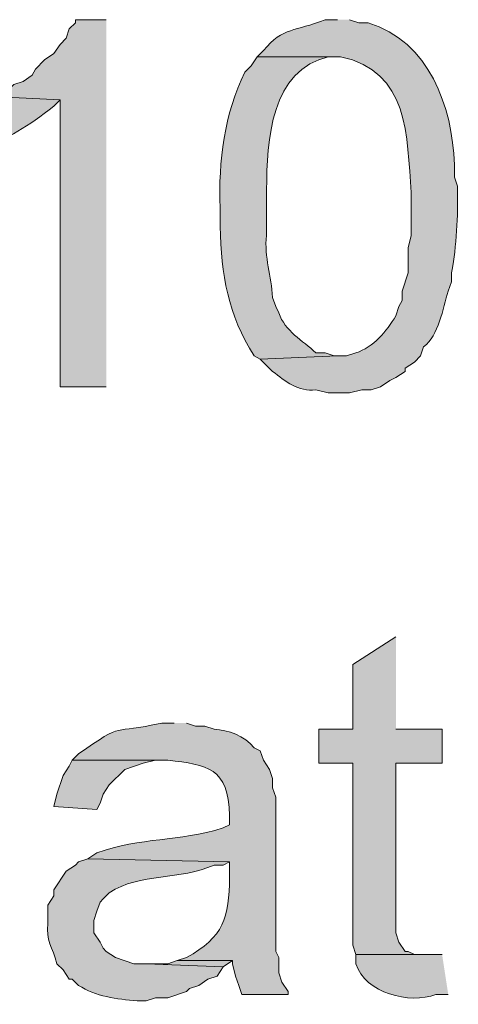
# Model space of a CAD drawing. Units: inches. Extents: x 11 to 200, y 42 to 217.
# Drawn here: x 33 to 36, y 193 to 200 of the extents above; entities that cross this region are included whole.
import ezdxf

# ---------------------------------------------------------------- set-up
doc = ezdxf.new("R2010")
doc.units = ezdxf.units.IN
doc.header["$MEASUREMENT"] = 0
doc.layers.add('Layer 1', color=7, linetype='Continuous')

msp = doc.modelspace()

# ---------------------------------------------------------------- hatches: boundary and pattern name
at = {"layer": 'Layer 1', "true_color": 0xffffff}
for points in [[(33.1047, 200.0109), (32.893, 200.0109), (32.893, 199.9897), (32.8507, 199.9474), (32.8295, 199.8839), (32.7872, 199.8415), (32.7448, 199.7781), (32.6813, 199.7357), (32.6178, 199.6722), (32.5967, 199.6299), (32.5332, 199.5876), (32.4697, 199.5664), (32.4273, 199.5241), (32.3638, 199.4817), (32.7872, 199.4605), (32.7872, 197.4921), (33.1047, 197.4921)], [(35.0943, 195.7776), (34.798, 195.587), (34.798, 195.1425), (34.5652, 195.1425), (34.5652, 194.9097), (34.798, 194.9097), (34.798, 193.6609), (34.8192, 193.5974), (35.2848, 193.5974), (35.2213, 193.5974), (35.179, 193.6185), (35.1578, 193.6185), (35.1155, 193.6821), (35.0943, 193.7456), (35.0943, 194.9097), (35.4118, 194.9097), (35.4118, 195.1425), (35.0943, 195.1425)], [(32.8718, 194.9309), (32.8507, 194.8885), (32.8083, 194.825), (32.766, 194.698), (32.7448, 194.6134), (33.0412, 194.5922), (33.0623, 194.6345), (33.0835, 194.698), (33.1258, 194.7615), (33.2317, 194.8674), (33.3587, 194.9097), (33.4433, 194.9309), (33.528, 194.9309)], [(33.5915, 193.555), (33.528, 193.5339), (33.3798, 193.5339), (33.909, 193.5127), (33.9725, 193.555)]]:
    msp.add_hatch(color=7, dxfattribs=at).paths.add_polyline_path(points)
h = msp.add_hatch(color=7, dxfattribs=at)
edge = h.paths.add_edge_path()
edge.add_spline(control_points=[(34.6922, 200.0109), (34.6922, 200.0109), (34.6075, 200.0109), (34.6075, 200.0109), (34.4011, 199.9266), (34.3225, 199.9647), (34.1842, 199.7992), (34.1842, 199.7992), (34.1418, 199.7569), (34.1418, 199.7569), (34.1418, 199.7569), (34.7133, 199.7569), (34.7133, 199.7569), (35.1882, 199.6588), (35.1677, 199.2104), (35.2002, 198.8255), (35.2002, 198.8255), (35.2002, 198.5292), (35.2002, 198.5292), (35.2002, 198.5292), (35.179, 198.4446), (35.179, 198.4446), (35.179, 198.4446), (35.179, 198.2752), (35.179, 198.2752), (35.179, 198.2752), (35.1367, 198.1482), (35.1367, 198.1482), (35.1367, 198.1482), (35.1367, 198.0847), (35.1367, 198.0847), (35.1367, 198.0847), (35.1155, 198.0424), (35.1155, 198.0424), (35.1155, 198.0424), (35.0943, 197.9789), (35.0943, 197.9789), (35.0294, 197.873), (34.9412, 197.763), (34.8192, 197.7249), (34.8192, 197.7249), (34.7557, 197.7037), (34.7557, 197.7037), (34.7557, 197.7037), (34.6922, 197.7037), (34.6922, 197.7037), (34.6922, 197.7037), (34.163, 197.6826), (34.163, 197.6826), (34.163, 197.6826), (34.2477, 197.5979), (34.2477, 197.5979), (34.3341, 197.5312), (34.4255, 197.4557), (34.544, 197.4709), (34.544, 197.4709), (34.6287, 197.4497), (34.6287, 197.4497), (34.6287, 197.4497), (34.7768, 197.4497), (34.7768, 197.4497), (34.7768, 197.4497), (34.8615, 197.4709), (34.8615, 197.4709), (34.8615, 197.4709), (34.925, 197.4709), (34.925, 197.4709), (34.925, 197.4709), (34.9885, 197.4921), (34.9885, 197.4921), (34.9885, 197.4921), (35.052, 197.5344), (35.052, 197.5344), (35.052, 197.5344), (35.0943, 197.5556), (35.0943, 197.5556), (35.0943, 197.5556), (35.1578, 197.5979), (35.1578, 197.5979), (35.1578, 197.5979), (35.1578, 197.6191), (35.1578, 197.6191), (35.1578, 197.6191), (35.2213, 197.6614), (35.2213, 197.6614), (35.2213, 197.6614), (35.2637, 197.7037), (35.2637, 197.7037), (35.2637, 197.7037), (35.2848, 197.7672), (35.2848, 197.7672), (35.39, 197.842), (35.4154, 198.0318), (35.4542, 198.1482), (35.4542, 198.1482), (35.4753, 198.2117), (35.4753, 198.2117), (35.4753, 198.2117), (35.4753, 198.2752), (35.4753, 198.2752), (35.5025, 198.3807), (35.5233, 198.6686), (35.5177, 198.7832), (35.5177, 198.7832), (35.5177, 198.8679), (35.5177, 198.8679), (35.5177, 198.8679), (35.4965, 198.9314), (35.4965, 198.9314), (35.4965, 198.9314), (35.4965, 199.0161), (35.4965, 199.0161), (35.4827, 199.4179), (35.3229, 199.8609), (34.9038, 199.9897), (34.9038, 199.9897), (34.8403, 199.9897), (34.8403, 199.9897), (34.8403, 199.9897), (34.7768, 200.0109), (34.7768, 200.0109)], knot_values=[0, 0, 0, 0, 0.352778, 0.352778, 0.352778, 0.705556, 0.705556, 0.705556, 1.058333, 1.058333, 1.058333, 1.411111, 1.411111, 1.411111, 1.763889, 1.763889, 1.763889, 2.116667, 2.116667, 2.116667, 2.469444, 2.469444, 2.469444, 2.822222, 2.822222, 2.822222, 3.175, 3.175, 3.175, 3.527778, 3.527778, 3.527778, 3.880556, 3.880556, 3.880556, 4.233333, 4.233333, 4.233333, 4.586111, 4.586111, 4.586111, 4.938889, 4.938889, 4.938889, 5.291667, 5.291667, 5.291667, 5.644444, 5.644444, 5.644444, 5.997222, 5.997222, 5.997222, 6.35, 6.35, 6.35, 6.702778, 6.702778, 6.702778, 7.055556, 7.055556, 7.055556, 7.408333, 7.408333, 7.408333, 7.761111, 7.761111, 7.761111, 8.113889, 8.113889, 8.113889, 8.466667, 8.466667, 8.466667, 8.819444, 8.819444, 8.819444, 9.172222, 9.172222, 9.172222, 9.525, 9.525, 9.525, 9.877778, 9.877778, 9.877778, 10.230556, 10.230556, 10.230556, 10.583333, 10.583333, 10.583333, 10.936111, 10.936111, 10.936111, 11.288889, 11.288889, 11.288889, 11.641667, 11.641667, 11.641667, 11.994444, 11.994444, 11.994444, 12.347222, 12.347222, 12.347222, 12.7, 12.7, 12.7, 13.052778, 13.052778, 13.052778, 13.405556, 13.405556, 13.405556, 13.758333, 13.758333, 13.758333, 14.111111, 14.111111, 14.111111, 14.111111], degree=3, periodic=0)
edge.add_line((34.7768, 200.0109), (34.6922, 200.0109))
h = msp.add_hatch(color=7, dxfattribs=at)
edge = h.paths.add_edge_path()
edge.add_spline(control_points=[(34.1418, 199.7569), (34.1418, 199.7569), (34.0995, 199.6934), (34.0995, 199.6934), (34.0995, 199.6934), (34.0572, 199.651), (34.0572, 199.651), (33.9161, 199.3639), (33.8737, 199.0422), (33.8878, 198.7197), (33.8878, 198.7197), (33.8878, 198.5927), (33.8878, 198.5927), (33.8931, 198.2625), (33.9411, 197.988), (34.1207, 197.7037), (34.1207, 197.7037), (34.163, 197.6826), (34.163, 197.6826), (34.163, 197.6826), (34.6922, 197.7037), (34.6922, 197.7037), (34.6922, 197.7037), (34.671, 197.7037), (34.671, 197.7037), (34.671, 197.7037), (34.6075, 197.7249), (34.6075, 197.7249), (34.6075, 197.7249), (34.544, 197.7249), (34.544, 197.7249), (34.4544, 197.812), (34.3316, 197.872), (34.29, 198), (34.29, 198), (34.2688, 198.0424), (34.2688, 198.0424), (34.2688, 198.0424), (34.2477, 198.1059), (34.2477, 198.1059), (34.2388, 198.2488), (34.1891, 198.3832), (34.2053, 198.5292), (34.2053, 198.5292), (34.2053, 198.7832), (34.2053, 198.7832), (34.2074, 199.0954), (34.2082, 199.6052), (34.5652, 199.7357), (34.5652, 199.7357), (34.6287, 199.7569), (34.6287, 199.7569), (34.6287, 199.7569), (34.6922, 199.7569), (34.6922, 199.7569)], knot_values=[0, 0, 0, 0, 0.352778, 0.352778, 0.352778, 0.705556, 0.705556, 0.705556, 1.058333, 1.058333, 1.058333, 1.411111, 1.411111, 1.411111, 1.763889, 1.763889, 1.763889, 2.116667, 2.116667, 2.116667, 2.469444, 2.469444, 2.469444, 2.822222, 2.822222, 2.822222, 3.175, 3.175, 3.175, 3.527778, 3.527778, 3.527778, 3.880556, 3.880556, 3.880556, 4.233333, 4.233333, 4.233333, 4.586111, 4.586111, 4.586111, 4.938889, 4.938889, 4.938889, 5.291667, 5.291667, 5.291667, 5.644444, 5.644444, 5.644444, 5.997222, 5.997222, 5.997222, 6.35, 6.35, 6.35, 6.35], degree=3, periodic=0)
edge.add_line((34.6922, 199.7569), (34.1418, 199.7569))
h = msp.add_hatch(color=7, dxfattribs=at)
edge = h.paths.add_edge_path()
edge.add_spline(control_points=[(32.3638, 199.4817), (32.3638, 199.4817), (32.3003, 199.4394), (32.3003, 199.4394), (32.3003, 199.4394), (32.2368, 199.4182), (32.2368, 199.4182), (32.2368, 199.4182), (32.1733, 199.3759), (32.1733, 199.3759), (32.1733, 199.3759), (32.1733, 199.0796), (32.1733, 199.0796), (32.1733, 199.0796), (32.2368, 199.1007), (32.2368, 199.1007), (32.4351, 199.2122), (32.5646, 199.2697), (32.7448, 199.4182), (32.7448, 199.4182), (32.7872, 199.4605), (32.7872, 199.4605)], knot_values=[0, 0, 0, 0, 0.352778, 0.352778, 0.352778, 0.705556, 0.705556, 0.705556, 1.058333, 1.058333, 1.058333, 1.411111, 1.411111, 1.411111, 1.763889, 1.763889, 1.763889, 2.116667, 2.116667, 2.116667, 2.469444, 2.469444, 2.469444, 2.469444], degree=3, periodic=0)
edge.add_line((32.7872, 199.4605), (32.3638, 199.4817))
h = msp.add_hatch(color=7, dxfattribs=at)
edge = h.paths.add_edge_path()
edge.add_spline(control_points=[(33.5703, 195.1849), (33.5703, 195.1849), (33.4857, 195.1849), (33.4857, 195.1849), (33.1297, 195.1052), (33.2415, 195.2025), (32.9142, 194.9732), (32.9142, 194.9732), (32.8718, 194.9309), (32.8718, 194.9309), (32.8718, 194.9309), (33.528, 194.9309), (33.528, 194.9309), (33.7982, 194.8977), (33.9457, 194.8801), (33.9513, 194.5499), (33.9513, 194.5499), (33.9513, 194.4864), (33.9513, 194.4864), (33.9513, 194.4864), (33.909, 194.4652), (33.909, 194.4652), (33.5964, 194.371), (33.3449, 194.4017), (33.0412, 194.2959), (33.0412, 194.2959), (32.9777, 194.2536), (32.9777, 194.2536), (32.9777, 194.2536), (33.9513, 194.2324), (33.9513, 194.2324), (33.9513, 194.2324), (33.9513, 194.1266), (33.9513, 194.1266), (33.9499, 193.8507), (33.9122, 193.7166), (33.655, 193.5762), (33.655, 193.5762), (33.5915, 193.555), (33.5915, 193.555), (33.5915, 193.555), (33.9725, 193.555), (33.9725, 193.555), (33.9725, 193.555), (33.9725, 193.5339), (33.9725, 193.5339), (33.9725, 193.5339), (33.9937, 193.4492), (33.9937, 193.4492), (33.9937, 193.4492), (34.0148, 193.3857), (34.0148, 193.3857), (34.0148, 193.3857), (34.036, 193.3222), (34.036, 193.3222), (34.036, 193.3222), (34.3535, 193.3222), (34.3535, 193.3222), (34.3535, 193.3222), (34.3535, 193.3434), (34.3535, 193.3434), (34.3535, 193.3434), (34.3112, 193.4069), (34.3112, 193.4069), (34.3112, 193.4069), (34.29, 193.4704), (34.29, 193.4704), (34.29, 193.4704), (34.29, 193.5762), (34.29, 193.5762), (34.29, 193.5762), (34.2688, 193.6186), (34.2688, 193.6186), (34.2688, 193.6186), (34.2688, 194.6769), (34.2688, 194.6769), (34.2688, 194.6769), (34.2477, 194.7404), (34.2477, 194.7404), (34.2477, 194.7404), (34.2477, 194.8039), (34.2477, 194.8039), (34.2477, 194.8039), (34.2265, 194.8674), (34.2265, 194.8674), (34.2265, 194.8674), (34.1842, 194.9309), (34.1842, 194.9309), (34.1842, 194.9309), (34.163, 194.9944), (34.163, 194.9944), (34.163, 194.9944), (34.1207, 195.0156), (34.1207, 195.0156), (34.0543, 195.0978), (33.9422, 195.1376), (33.8455, 195.1425), (33.8455, 195.1425), (33.782, 195.1637), (33.782, 195.1637), (33.782, 195.1637), (33.7185, 195.1637), (33.7185, 195.1637), (33.7185, 195.1637), (33.655, 195.1849), (33.655, 195.1849)], knot_values=[0, 0, 0, 0, 0.352778, 0.352778, 0.352778, 0.705556, 0.705556, 0.705556, 1.058333, 1.058333, 1.058333, 1.411111, 1.411111, 1.411111, 1.763889, 1.763889, 1.763889, 2.116667, 2.116667, 2.116667, 2.469444, 2.469444, 2.469444, 2.822222, 2.822222, 2.822222, 3.175, 3.175, 3.175, 3.527778, 3.527778, 3.527778, 3.880556, 3.880556, 3.880556, 4.233333, 4.233333, 4.233333, 4.586111, 4.586111, 4.586111, 4.938889, 4.938889, 4.938889, 5.291667, 5.291667, 5.291667, 5.644444, 5.644444, 5.644444, 5.997222, 5.997222, 5.997222, 6.35, 6.35, 6.35, 6.702778, 6.702778, 6.702778, 7.055556, 7.055556, 7.055556, 7.408333, 7.408333, 7.408333, 7.761111, 7.761111, 7.761111, 8.113889, 8.113889, 8.113889, 8.466667, 8.466667, 8.466667, 8.819444, 8.819444, 8.819444, 9.172222, 9.172222, 9.172222, 9.525, 9.525, 9.525, 9.877778, 9.877778, 9.877778, 10.230556, 10.230556, 10.230556, 10.583333, 10.583333, 10.583333, 10.936111, 10.936111, 10.936111, 11.288889, 11.288889, 11.288889, 11.641667, 11.641667, 11.641667, 11.994444, 11.994444, 11.994444, 12.347222, 12.347222, 12.347222, 12.347222], degree=3, periodic=0)
edge.add_line((33.655, 195.1849), (33.5703, 195.1849))
h = msp.add_hatch(color=7, dxfattribs=at)
edge = h.paths.add_edge_path()
edge.add_spline(control_points=[(32.9777, 194.2536), (32.9777, 194.2536), (32.9142, 194.2324), (32.9142, 194.2324), (32.9142, 194.2324), (32.893, 194.2112), (32.893, 194.2112), (32.893, 194.2112), (32.8295, 194.1689), (32.8295, 194.1689), (32.8295, 194.1689), (32.7448, 194.0419), (32.7448, 194.0419), (32.7448, 194.0419), (32.7448, 193.9995), (32.7448, 193.9995), (32.7448, 193.9995), (32.7025, 193.9361), (32.7025, 193.9361), (32.7025, 193.9361), (32.7025, 193.8091), (32.7025, 193.8091), (32.6898, 193.693), (32.7357, 193.6496), (32.766, 193.5339), (32.766, 193.5339), (32.8083, 193.4915), (32.8083, 193.4915), (32.8083, 193.4915), (32.8507, 193.4281), (32.8507, 193.4281), (32.8507, 193.4281), (32.8718, 193.4281), (32.8718, 193.4281), (32.8718, 193.4281), (32.9142, 193.3857), (32.9142, 193.3857), (33.0306, 193.3095), (33.1784, 193.2901), (33.3163, 193.2799), (33.3163, 193.2799), (33.3798, 193.2799), (33.3798, 193.2799), (33.3798, 193.2799), (33.4433, 193.3011), (33.4433, 193.3011), (33.4433, 193.3011), (33.528, 193.3011), (33.528, 193.3011), (33.528, 193.3011), (33.655, 193.3434), (33.655, 193.3434), (33.655, 193.3434), (33.6762, 193.3646), (33.6762, 193.3646), (33.6762, 193.3646), (33.7397, 193.3857), (33.7397, 193.3857), (33.7397, 193.3857), (33.8032, 193.4281), (33.8032, 193.4281), (33.8032, 193.4281), (33.8667, 193.4492), (33.8667, 193.4492), (33.8667, 193.4492), (33.909, 193.5127), (33.909, 193.5127), (33.909, 193.5127), (33.3798, 193.5339), (33.3798, 193.5339), (33.3798, 193.5339), (33.2952, 193.5339), (33.2952, 193.5339), (33.2952, 193.5339), (33.1682, 193.5762), (33.1682, 193.5762), (33.1682, 193.5762), (33.1047, 193.6185), (33.1047, 193.6185), (33.1047, 193.6185), (33.0835, 193.6397), (33.0835, 193.6397), (33.0835, 193.6397), (33.0623, 193.682), (33.0623, 193.682), (33.0623, 193.682), (33.02, 193.7456), (33.02, 193.7456), (33.02, 193.7456), (33.02, 193.8302), (33.02, 193.8302), (33.02, 193.8302), (33.0412, 193.8937), (33.0412, 193.8937), (33.0412, 193.8937), (33.0623, 193.9572), (33.0623, 193.9572), (33.0623, 193.9572), (33.0835, 193.9784), (33.0835, 193.9784), (33.0835, 193.9784), (33.1258, 194.0207), (33.1258, 194.0207), (33.3357, 194.1601), (33.6173, 194.1054), (33.8455, 194.2112), (33.8455, 194.2112), (33.909, 194.2112), (33.909, 194.2112), (33.909, 194.2112), (33.9513, 194.2324), (33.9513, 194.2324)], knot_values=[0, 0, 0, 0, 0.352778, 0.352778, 0.352778, 0.705556, 0.705556, 0.705556, 1.058333, 1.058333, 1.058333, 1.411111, 1.411111, 1.411111, 1.763889, 1.763889, 1.763889, 2.116667, 2.116667, 2.116667, 2.469444, 2.469444, 2.469444, 2.822222, 2.822222, 2.822222, 3.175, 3.175, 3.175, 3.527778, 3.527778, 3.527778, 3.880556, 3.880556, 3.880556, 4.233333, 4.233333, 4.233333, 4.586111, 4.586111, 4.586111, 4.938889, 4.938889, 4.938889, 5.291667, 5.291667, 5.291667, 5.644444, 5.644444, 5.644444, 5.997222, 5.997222, 5.997222, 6.35, 6.35, 6.35, 6.702778, 6.702778, 6.702778, 7.055556, 7.055556, 7.055556, 7.408333, 7.408333, 7.408333, 7.761111, 7.761111, 7.761111, 8.113889, 8.113889, 8.113889, 8.466667, 8.466667, 8.466667, 8.819444, 8.819444, 8.819444, 9.172222, 9.172222, 9.172222, 9.525, 9.525, 9.525, 9.877778, 9.877778, 9.877778, 10.230556, 10.230556, 10.230556, 10.583333, 10.583333, 10.583333, 10.936111, 10.936111, 10.936111, 11.288889, 11.288889, 11.288889, 11.641667, 11.641667, 11.641667, 11.994444, 11.994444, 11.994444, 12.347222, 12.347222, 12.347222, 12.7, 12.7, 12.7, 13.052778, 13.052778, 13.052778, 13.052778], degree=3, periodic=0)
edge.add_line((33.9513, 194.2324), (32.9777, 194.2536))
h = msp.add_hatch(color=7, dxfattribs=at)
edge = h.paths.add_edge_path()
edge.add_spline(control_points=[(35.4118, 193.5974), (35.4118, 193.5974), (34.8192, 193.5974), (34.8192, 193.5974), (34.8192, 193.5974), (34.8192, 193.5339), (34.8192, 193.5339), (34.8844, 193.3303), (35.1875, 193.2555), (35.3695, 193.3222), (35.3695, 193.3222), (35.4542, 193.3222), (35.4542, 193.3222)], knot_values=[0, 0, 0, 0, 0.352778, 0.352778, 0.352778, 0.705556, 0.705556, 0.705556, 1.058333, 1.058333, 1.058333, 1.411111, 1.411111, 1.411111, 1.411111], degree=3, periodic=0)
edge.add_line((35.4542, 193.3222), (35.4118, 193.5974))

# ---------------------------------------------------------------- linework, layer by layer
at = {"layer": 'Layer 1', "lineweight": 0}
for points in [[(33.1047, 200.0109), (32.893, 200.0109), (32.893, 199.9897), (32.8507, 199.9474), (32.8295, 199.8839), (32.7872, 199.8415), (32.7448, 199.7781), (32.6813, 199.7357), (32.6178, 199.6722), (32.5967, 199.6299), (32.5332, 199.5876), (32.4697, 199.5664), (32.4273, 199.5241), (32.3638, 199.4817), (32.7872, 199.4605), (32.7872, 197.4921), (33.1047, 197.4921)], [(35.0943, 195.7776), (34.798, 195.587), (34.798, 195.1425), (34.5652, 195.1425), (34.5652, 194.9097), (34.798, 194.9097), (34.798, 193.6609), (34.8192, 193.5974), (35.2848, 193.5974), (35.2213, 193.5974), (35.179, 193.6185), (35.1578, 193.6185), (35.1155, 193.6821), (35.0943, 193.7456), (35.0943, 194.9097), (35.4118, 194.9097), (35.4118, 195.1425), (35.0943, 195.1425)], [(32.8718, 194.9309), (32.8507, 194.8885), (32.8083, 194.825), (32.766, 194.698), (32.7448, 194.6134), (33.0412, 194.5922), (33.0623, 194.6345), (33.0835, 194.698), (33.1258, 194.7615), (33.2317, 194.8674), (33.3587, 194.9097), (33.4433, 194.9309), (33.528, 194.9309)], [(33.5915, 193.555), (33.528, 193.5339), (33.3798, 193.5339), (33.909, 193.5127), (33.9725, 193.555)]]:
    msp.add_lwpolyline(points, dxfattribs=at)
for points, knots in [([(34.6922, 200.0109), (34.6922, 200.0109), (34.6075, 200.0109), (34.6075, 200.0109), (34.4011, 199.9266), (34.3225, 199.9647), (34.1842, 199.7992), (34.1842, 199.7992), (34.1418, 199.7569), (34.1418, 199.7569), (34.1418, 199.7569), (34.7133, 199.7569), (34.7133, 199.7569), (35.1882, 199.6588), (35.1677, 199.2104), (35.2002, 198.8255), (35.2002, 198.8255), (35.2002, 198.5292), (35.2002, 198.5292), (35.2002, 198.5292), (35.179, 198.4446), (35.179, 198.4446), (35.179, 198.4446), (35.179, 198.2752), (35.179, 198.2752), (35.179, 198.2752), (35.1367, 198.1482), (35.1367, 198.1482), (35.1367, 198.1482), (35.1367, 198.0847), (35.1367, 198.0847), (35.1367, 198.0847), (35.1155, 198.0424), (35.1155, 198.0424), (35.1155, 198.0424), (35.0943, 197.9789), (35.0943, 197.9789), (35.0294, 197.873), (34.9412, 197.763), (34.8192, 197.7249), (34.8192, 197.7249), (34.7557, 197.7037), (34.7557, 197.7037), (34.7557, 197.7037), (34.6922, 197.7037), (34.6922, 197.7037), (34.6922, 197.7037), (34.163, 197.6826), (34.163, 197.6826), (34.163, 197.6826), (34.2477, 197.5979), (34.2477, 197.5979), (34.3341, 197.5312), (34.4255, 197.4557), (34.544, 197.4709), (34.544, 197.4709), (34.6287, 197.4497), (34.6287, 197.4497), (34.6287, 197.4497), (34.7768, 197.4497), (34.7768, 197.4497), (34.7768, 197.4497), (34.8615, 197.4709), (34.8615, 197.4709), (34.8615, 197.4709), (34.925, 197.4709), (34.925, 197.4709), (34.925, 197.4709), (34.9885, 197.4921), (34.9885, 197.4921), (34.9885, 197.4921), (35.052, 197.5344), (35.052, 197.5344), (35.052, 197.5344), (35.0943, 197.5556), (35.0943, 197.5556), (35.0943, 197.5556), (35.1578, 197.5979), (35.1578, 197.5979), (35.1578, 197.5979), (35.1578, 197.6191), (35.1578, 197.6191), (35.1578, 197.6191), (35.2213, 197.6614), (35.2213, 197.6614), (35.2213, 197.6614), (35.2637, 197.7037), (35.2637, 197.7037), (35.2637, 197.7037), (35.2848, 197.7672), (35.2848, 197.7672), (35.39, 197.842), (35.4154, 198.0318), (35.4542, 198.1482), (35.4542, 198.1482), (35.4753, 198.2117), (35.4753, 198.2117), (35.4753, 198.2117), (35.4753, 198.2752), (35.4753, 198.2752), (35.5025, 198.3807), (35.5233, 198.6686), (35.5177, 198.7832), (35.5177, 198.7832), (35.5177, 198.8679), (35.5177, 198.8679), (35.5177, 198.8679), (35.4965, 198.9314), (35.4965, 198.9314), (35.4965, 198.9314), (35.4965, 199.0161), (35.4965, 199.0161), (35.4827, 199.4179), (35.3229, 199.8609), (34.9038, 199.9897), (34.9038, 199.9897), (34.8403, 199.9897), (34.8403, 199.9897), (34.8403, 199.9897), (34.7768, 200.0109), (34.7768, 200.0109)], [0, 0, 0, 0, 1, 1, 1, 2, 2, 2, 3, 3, 3, 4, 4, 4, 5, 5, 5, 6, 6, 6, 7, 7, 7, 8, 8, 8, 9, 9, 9, 10, 10, 10, 11, 11, 11, 12, 12, 12, 13, 13, 13, 14, 14, 14, 15, 15, 15, 16, 16, 16, 17, 17, 17, 18, 18, 18, 19, 19, 19, 20, 20, 20, 21, 21, 21, 22, 22, 22, 23, 23, 23, 24, 24, 24, 25, 25, 25, 26, 26, 26, 27, 27, 27, 28, 28, 28, 29, 29, 29, 30, 30, 30, 31, 31, 31, 32, 32, 32, 33, 33, 33, 34, 34, 34, 35, 35, 35, 36, 36, 36, 37, 37, 37, 38, 38, 38, 39, 39, 39, 40, 40, 40, 40]), ([(34.1418, 199.7569), (34.1418, 199.7569), (34.0995, 199.6934), (34.0995, 199.6934), (34.0995, 199.6934), (34.0572, 199.651), (34.0572, 199.651), (33.9161, 199.3639), (33.8737, 199.0422), (33.8878, 198.7197), (33.8878, 198.7197), (33.8878, 198.5927), (33.8878, 198.5927), (33.8931, 198.2625), (33.9411, 197.988), (34.1207, 197.7037), (34.1207, 197.7037), (34.163, 197.6826), (34.163, 197.6826), (34.163, 197.6826), (34.6922, 197.7037), (34.6922, 197.7037), (34.6922, 197.7037), (34.671, 197.7037), (34.671, 197.7037), (34.671, 197.7037), (34.6075, 197.7249), (34.6075, 197.7249), (34.6075, 197.7249), (34.544, 197.7249), (34.544, 197.7249), (34.4544, 197.812), (34.3316, 197.872), (34.29, 198), (34.29, 198), (34.2688, 198.0424), (34.2688, 198.0424), (34.2688, 198.0424), (34.2477, 198.1059), (34.2477, 198.1059), (34.2388, 198.2488), (34.1891, 198.3832), (34.2053, 198.5292), (34.2053, 198.5292), (34.2053, 198.7832), (34.2053, 198.7832), (34.2074, 199.0954), (34.2082, 199.6052), (34.5652, 199.7357), (34.5652, 199.7357), (34.6287, 199.7569), (34.6287, 199.7569), (34.6287, 199.7569), (34.6922, 199.7569), (34.6922, 199.7569)], [0, 0, 0, 0, 1, 1, 1, 2, 2, 2, 3, 3, 3, 4, 4, 4, 5, 5, 5, 6, 6, 6, 7, 7, 7, 8, 8, 8, 9, 9, 9, 10, 10, 10, 11, 11, 11, 12, 12, 12, 13, 13, 13, 14, 14, 14, 15, 15, 15, 16, 16, 16, 17, 17, 17, 18, 18, 18, 18]), ([(32.3638, 199.4817), (32.3638, 199.4817), (32.3003, 199.4394), (32.3003, 199.4394), (32.3003, 199.4394), (32.2368, 199.4182), (32.2368, 199.4182), (32.2368, 199.4182), (32.1733, 199.3759), (32.1733, 199.3759), (32.1733, 199.3759), (32.1733, 199.0796), (32.1733, 199.0796), (32.1733, 199.0796), (32.2368, 199.1007), (32.2368, 199.1007), (32.4351, 199.2122), (32.5646, 199.2697), (32.7448, 199.4182), (32.7448, 199.4182), (32.7872, 199.4605), (32.7872, 199.4605)], [0, 0, 0, 0, 1, 1, 1, 2, 2, 2, 3, 3, 3, 4, 4, 4, 5, 5, 5, 6, 6, 6, 7, 7, 7, 7]), ([(33.5703, 195.1849), (33.5703, 195.1849), (33.4857, 195.1849), (33.4857, 195.1849), (33.1297, 195.1052), (33.2415, 195.2025), (32.9142, 194.9732), (32.9142, 194.9732), (32.8718, 194.9309), (32.8718, 194.9309), (32.8718, 194.9309), (33.528, 194.9309), (33.528, 194.9309), (33.7982, 194.8977), (33.9457, 194.8801), (33.9513, 194.5499), (33.9513, 194.5499), (33.9513, 194.4864), (33.9513, 194.4864), (33.9513, 194.4864), (33.909, 194.4652), (33.909, 194.4652), (33.5964, 194.371), (33.3449, 194.4017), (33.0412, 194.2959), (33.0412, 194.2959), (32.9777, 194.2536), (32.9777, 194.2536), (32.9777, 194.2536), (33.9513, 194.2324), (33.9513, 194.2324), (33.9513, 194.2324), (33.9513, 194.1266), (33.9513, 194.1266), (33.9499, 193.8507), (33.9122, 193.7166), (33.655, 193.5762), (33.655, 193.5762), (33.5915, 193.555), (33.5915, 193.555), (33.5915, 193.555), (33.9725, 193.555), (33.9725, 193.555), (33.9725, 193.555), (33.9725, 193.5339), (33.9725, 193.5339), (33.9725, 193.5339), (33.9937, 193.4492), (33.9937, 193.4492), (33.9937, 193.4492), (34.0148, 193.3857), (34.0148, 193.3857), (34.0148, 193.3857), (34.036, 193.3222), (34.036, 193.3222), (34.036, 193.3222), (34.3535, 193.3222), (34.3535, 193.3222), (34.3535, 193.3222), (34.3535, 193.3434), (34.3535, 193.3434), (34.3535, 193.3434), (34.3112, 193.4069), (34.3112, 193.4069), (34.3112, 193.4069), (34.29, 193.4704), (34.29, 193.4704), (34.29, 193.4704), (34.29, 193.5762), (34.29, 193.5762), (34.29, 193.5762), (34.2688, 193.6186), (34.2688, 193.6186), (34.2688, 193.6186), (34.2688, 194.6769), (34.2688, 194.6769), (34.2688, 194.6769), (34.2477, 194.7404), (34.2477, 194.7404), (34.2477, 194.7404), (34.2477, 194.8039), (34.2477, 194.8039), (34.2477, 194.8039), (34.2265, 194.8674), (34.2265, 194.8674), (34.2265, 194.8674), (34.1842, 194.9309), (34.1842, 194.9309), (34.1842, 194.9309), (34.163, 194.9944), (34.163, 194.9944), (34.163, 194.9944), (34.1207, 195.0156), (34.1207, 195.0156), (34.0543, 195.0978), (33.9422, 195.1376), (33.8455, 195.1425), (33.8455, 195.1425), (33.782, 195.1637), (33.782, 195.1637), (33.782, 195.1637), (33.7185, 195.1637), (33.7185, 195.1637), (33.7185, 195.1637), (33.655, 195.1849), (33.655, 195.1849)], [0, 0, 0, 0, 1, 1, 1, 2, 2, 2, 3, 3, 3, 4, 4, 4, 5, 5, 5, 6, 6, 6, 7, 7, 7, 8, 8, 8, 9, 9, 9, 10, 10, 10, 11, 11, 11, 12, 12, 12, 13, 13, 13, 14, 14, 14, 15, 15, 15, 16, 16, 16, 17, 17, 17, 18, 18, 18, 19, 19, 19, 20, 20, 20, 21, 21, 21, 22, 22, 22, 23, 23, 23, 24, 24, 24, 25, 25, 25, 26, 26, 26, 27, 27, 27, 28, 28, 28, 29, 29, 29, 30, 30, 30, 31, 31, 31, 32, 32, 32, 33, 33, 33, 34, 34, 34, 35, 35, 35, 35]), ([(32.9777, 194.2536), (32.9777, 194.2536), (32.9142, 194.2324), (32.9142, 194.2324), (32.9142, 194.2324), (32.893, 194.2112), (32.893, 194.2112), (32.893, 194.2112), (32.8295, 194.1689), (32.8295, 194.1689), (32.8295, 194.1689), (32.7448, 194.0419), (32.7448, 194.0419), (32.7448, 194.0419), (32.7448, 193.9995), (32.7448, 193.9995), (32.7448, 193.9995), (32.7025, 193.9361), (32.7025, 193.9361), (32.7025, 193.9361), (32.7025, 193.8091), (32.7025, 193.8091), (32.6898, 193.693), (32.7357, 193.6496), (32.766, 193.5339), (32.766, 193.5339), (32.8083, 193.4915), (32.8083, 193.4915), (32.8083, 193.4915), (32.8507, 193.4281), (32.8507, 193.4281), (32.8507, 193.4281), (32.8718, 193.4281), (32.8718, 193.4281), (32.8718, 193.4281), (32.9142, 193.3857), (32.9142, 193.3857), (33.0306, 193.3095), (33.1784, 193.2901), (33.3163, 193.2799), (33.3163, 193.2799), (33.3798, 193.2799), (33.3798, 193.2799), (33.3798, 193.2799), (33.4433, 193.3011), (33.4433, 193.3011), (33.4433, 193.3011), (33.528, 193.3011), (33.528, 193.3011), (33.528, 193.3011), (33.655, 193.3434), (33.655, 193.3434), (33.655, 193.3434), (33.6762, 193.3646), (33.6762, 193.3646), (33.6762, 193.3646), (33.7397, 193.3857), (33.7397, 193.3857), (33.7397, 193.3857), (33.8032, 193.4281), (33.8032, 193.4281), (33.8032, 193.4281), (33.8667, 193.4492), (33.8667, 193.4492), (33.8667, 193.4492), (33.909, 193.5127), (33.909, 193.5127), (33.909, 193.5127), (33.3798, 193.5339), (33.3798, 193.5339), (33.3798, 193.5339), (33.2952, 193.5339), (33.2952, 193.5339), (33.2952, 193.5339), (33.1682, 193.5762), (33.1682, 193.5762), (33.1682, 193.5762), (33.1047, 193.6185), (33.1047, 193.6185), (33.1047, 193.6185), (33.0835, 193.6397), (33.0835, 193.6397), (33.0835, 193.6397), (33.0623, 193.682), (33.0623, 193.682), (33.0623, 193.682), (33.02, 193.7456), (33.02, 193.7456), (33.02, 193.7456), (33.02, 193.8302), (33.02, 193.8302), (33.02, 193.8302), (33.0412, 193.8937), (33.0412, 193.8937), (33.0412, 193.8937), (33.0623, 193.9572), (33.0623, 193.9572), (33.0623, 193.9572), (33.0835, 193.9784), (33.0835, 193.9784), (33.0835, 193.9784), (33.1258, 194.0207), (33.1258, 194.0207), (33.3357, 194.1601), (33.6173, 194.1054), (33.8455, 194.2112), (33.8455, 194.2112), (33.909, 194.2112), (33.909, 194.2112), (33.909, 194.2112), (33.9513, 194.2324), (33.9513, 194.2324)], [0, 0, 0, 0, 1, 1, 1, 2, 2, 2, 3, 3, 3, 4, 4, 4, 5, 5, 5, 6, 6, 6, 7, 7, 7, 8, 8, 8, 9, 9, 9, 10, 10, 10, 11, 11, 11, 12, 12, 12, 13, 13, 13, 14, 14, 14, 15, 15, 15, 16, 16, 16, 17, 17, 17, 18, 18, 18, 19, 19, 19, 20, 20, 20, 21, 21, 21, 22, 22, 22, 23, 23, 23, 24, 24, 24, 25, 25, 25, 26, 26, 26, 27, 27, 27, 28, 28, 28, 29, 29, 29, 30, 30, 30, 31, 31, 31, 32, 32, 32, 33, 33, 33, 34, 34, 34, 35, 35, 35, 36, 36, 36, 37, 37, 37, 37]), ([(35.4118, 193.5974), (35.4118, 193.5974), (34.8192, 193.5974), (34.8192, 193.5974), (34.8192, 193.5974), (34.8192, 193.5339), (34.8192, 193.5339), (34.8844, 193.3303), (35.1875, 193.2555), (35.3695, 193.3222), (35.3695, 193.3222), (35.4542, 193.3222), (35.4542, 193.3222)], [0, 0, 0, 0, 1, 1, 1, 2, 2, 2, 3, 3, 3, 4, 4, 4, 4])]:
    msp.add_open_spline(points, degree=3, knots=knots, dxfattribs=at)

doc.saveas('drawing.dxf')
